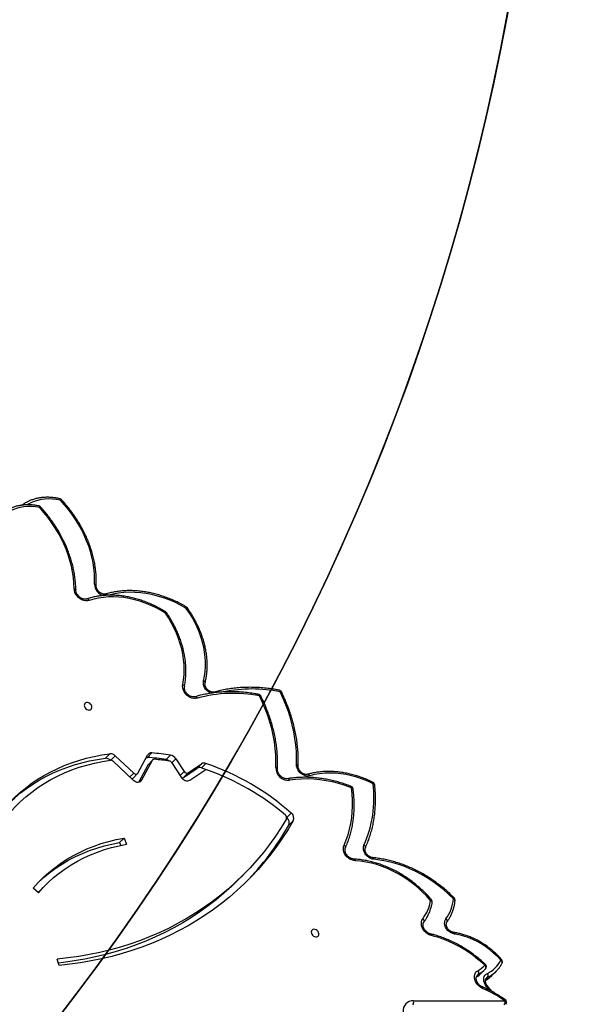
# Model space of a CAD drawing. Units: centimetres. Extents: x 4043 to 7567, y -1889 to -480.
# Drawn here: x 5761 to 5815, y -1130 to -1031 of the extents above; entities that cross this region are included whole.
import ezdxf

# ---------------------------------------------------------------- set-up
doc = ezdxf.new("R2010")
doc.units = ezdxf.units.CM
doc.layers.add('VP-DIM', color=7, linetype='Continuous')
doc.layers.add('VP-HIC', color=6, linetype='Continuous')
doc.layers.add('VP-EQ', color=7, linetype='Continuous', true_color=0x8a3492)
doc.dimstyles.new('Strefa', dxfattribs={"dimtxt": 14, "dimasz": 20, "dimexe": 20, "dimexo": 50, "dimgap": 20, "dimtad": 0, "dimdec": 0, "dimzin": 0, "dimdsep": 46, "dimtxsty": 'Standard', "dimcen": 0.09, "dimadec": 0, "dimazin": 0, "dimtfac": 1, "dimtdec": 4, "dimtofl": 0, "dimtmove": 0, "dimatfit": 3, "dimfxl": 70, "dimfxlon": 1, "dimtolj": 1, "dimtzin": 0, "dimarcsym": 0})

# ---------------------------------------------------------------- blocks, each defined once
blk = doc.blocks.new('*D30')
at = {"layer": 'Defpoints', "color": 0}
for p in [(6153.35, -632.599), (6153.35, -1150.817), (5191.477, -1643.792)]:
    blk.add_point(p, dxfattribs=at)
at = {"layer": 'VP-DIM', "color": 0, "lineweight": -2}
for p, q in [((5191.477, -732.599), (5191.477, -582.599)), ((6153.35, -732.599), (6153.35, -582.599)), ((5241.477, -632.599), (5660.432, -632.599)), ((6103.35, -632.599), (5807.099, -632.599))]:
    blk.add_line(p, q, dxfattribs=at)
at = {"layer": 'VP-DIM', "color": 0}
for points in [[(5241.477, -624.266), (5241.477, -640.932), (5191.477, -632.599)], [(6103.35, -640.932), (6103.35, -624.266), (6153.35, -632.599)]]:
    blk.add_solid(points, dxfattribs=at)
at = {"layer": 'VP-DIM', "color": 0, "insert": (5733.766, -632.599), "char_height": 40, "attachment_point": 5}
blk.add_mtext('\\A1;965', dxfattribs=at)
blk = doc.blocks.new('*D32')
at = {"layer": 'Defpoints', "color": 0}
for p in [(5722.301, -970.628), (5246.202, -1713.355), (6529.188, -1713.355)]:
    blk.add_point(p, dxfattribs=at)
at = {"layer": 'VP-DIM', "color": 0, "lineweight": -2}
for p, q in [((6429.188, -970.628), (6579.188, -970.628)), ((6529.188, -1020.628), (6529.188, -1253.669)), ((6529.188, -1663.355), (6529.188, -1400.335)), ((6429.188, -1713.355), (6579.188, -1713.355))]:
    blk.add_line(p, q, dxfattribs=at)
at = {"layer": 'VP-DIM', "color": 0}
for points in [[(6537.521, -1020.628), (6520.854, -1020.628), (6529.188, -970.628)], [(6520.854, -1663.355), (6537.521, -1663.355), (6529.188, -1713.355)]]:
    blk.add_solid(points, dxfattribs=at)
at = {"layer": 'VP-DIM', "color": 0, "insert": (6529.188, -1327.002), "char_height": 40, "attachment_point": 5, "rotation": 90}
blk.add_mtext('\\A1;745', dxfattribs=at)
blk = doc.blocks.new('*D36')
at = {"layer": 'Defpoints', "color": 0}
for p in [(6355.35, -530.217), (6355.35, -1173.567), (5011.498, -1704.711)]:
    blk.add_point(p, dxfattribs=at)
at = {"layer": 'VP-DIM', "color": 0, "lineweight": -2}
for p, q in [((5011.498, -630.217), (5011.498, -480.217)), ((6355.35, -630.217), (6355.35, -480.217)), ((5061.498, -530.217), (5634.624, -530.217)), ((6305.35, -530.217), (5807.957, -530.217))]:
    blk.add_line(p, q, dxfattribs=at)
at = {"layer": 'VP-DIM', "color": 0}
for points in [[(5061.498, -521.883), (5061.498, -538.55), (5011.498, -530.217)], [(6305.35, -538.55), (6305.35, -521.883), (6355.35, -530.217)]]:
    blk.add_solid(points, dxfattribs=at)
at = {"layer": 'VP-DIM', "color": 0, "insert": (5721.29, -530.217), "char_height": 40, "attachment_point": 5}
blk.add_mtext('\\A1;1344', dxfattribs=at)
blk = doc.blocks.new('*D37')
at = {"layer": 'Defpoints', "color": 0}
for p in [(5534.28, -745.411), (5167.153, -1875.964), (6665.548, -1875.964)]:
    blk.add_point(p, dxfattribs=at)
at = {"layer": 'VP-DIM', "color": 0, "lineweight": -2}
for p, q in [((6565.548, -745.411), (6715.548, -745.411)), ((6665.548, -795.411), (6665.548, -1250.903)), ((6665.548, -1825.964), (6665.548, -1397.57)), ((6565.548, -1875.964), (6715.548, -1875.964))]:
    blk.add_line(p, q, dxfattribs=at)
at = {"layer": 'VP-DIM', "color": 0}
for points in [[(6673.881, -795.411), (6657.215, -795.411), (6665.548, -745.411)], [(6657.215, -1825.964), (6673.881, -1825.964), (6665.548, -1875.964)]]:
    blk.add_solid(points, dxfattribs=at)
at = {"layer": 'VP-DIM', "color": 0, "insert": (6665.548, -1324.236), "char_height": 40, "attachment_point": 5, "rotation": 90}
blk.add_mtext('\\A1;1131', dxfattribs=at)
blk = doc.blocks.new('3240S2__')
at = {"color": 7, "linetype": 'Continuous', "lineweight": 25}
for p, q in [((45397.3, 33199.48), (45401.77, 33203.96)), ((45439.17, 33200.38), (45443.64, 33204.86)), ((45404.99, 33196.61), (45425.15, 33177.8)), ((45407.23, 33201.95), (45425.69, 33184.72)), ((45429.67, 33184.76), (45439.38, 33202.74)), ((45433.78, 33177.88), (45444.39, 33197.51)), ((45444.39, 33197.51), (45439.92, 33193.04)), ((45444.7, 33197.94), (45440.23, 33193.46)), ((45457.79, 33198.2), (45462.26, 33202.67)), ((45463.51, 33195.12), (45472.8, 33180.7)), ((45467.48, 33199.12), (45475.72, 33186.33)), ((45479.72, 33184.99), (45493.22, 33194.05)), ((45488.75, 33189.57), (45493.22, 33194.05)), ((45493, 33189.95), (45497.47, 33194.43)), ((45424.89, 33179.85), (45429.36, 33184.33)), ((45430.6, 33175.78), (45439.92, 33193.04)), ((45475.25, 33180.51), (45488.75, 33189.57)), ((45479.72, 33184.99), (45475.25, 33180.51)), ((45481.47, 33177.8), (45496.41, 33187.82)), ((45493, 33189.95), (45500.65, 33187.25)), ((45578.07, 33140.42), (45582.54, 33144.9)), ((45580.14, 33132.73), (45584.61, 33137.21)), ((45411.48, 33115.46), (45415.96, 33119.94)), ((45411.48, 33115.46), (45412.61, 33112.67)), ((45415.96, 33119.94), (45418.44, 33113.76)), ((45530.16, 33078.63), (45534.63, 33083.11)), ((45330.62, 33065.48), (45325.44, 33070.18)), ((45337.89, 33073.35), (45333.42, 33068.87)), ((45351.24, 32993), (45349.13, 32999.24)), ((45776.31, 32989.71), (45772.29, 32985.68)), ((45782.95, 32983.26), (45786.99, 32987.3)), ((45780.36, 32968.33), (45777.09, 32972.38)), ((45781.34, 32968.87), (45778.08, 32972.91)), ((45704.51, 32957.75), (45795.67, 32957.75))]:
    blk.add_line(p, q, dxfattribs=at)
at = {"color": 8, "linetype": 'Continuous', "lineweight": 25}
for p, q in [((45402.85, 33197.56), (45407.23, 33201.95)), ((45463.51, 33195.14), (45467.48, 33199.12)), ((45421.85, 33180.88), (45425.69, 33184.72)), ((45471.74, 33182.34), (45475.72, 33186.33)), ((45432.19, 33176.28), (45433.78, 33177.88)), ((45769.11, 32984.08), (45767.66, 32982.63)), ((45769.11, 32984.08), (45768.2, 32983.37)), ((45778.37, 32981.27), (45776.53, 32979.43))]:
    blk.add_line(p, q, dxfattribs=at)
at = {"color": 8, "linetype": 'Continuous', "lineweight": 25, "flags": 128}
for points in [[(45352.63, 33456.65), (45352.59, 33457.13), (45352.51, 33457.54), (45352.37, 33457.87), (45352.2, 33458.09), (45351.99, 33458.22), (45351.96, 33458.22)], [(45352.63, 33456.65), (45348.64, 33457.42), (45344.68, 33457.88), (45340.77, 33458.04), (45336.94, 33457.87), (45333.22, 33457.4), (45329.62, 33456.62), (45326.17, 33455.53), (45322.89, 33454.14), (45319.8, 33452.47), (45319.46, 33452.26)], [(45331.82, 33449.41), (45331.77, 33449.9), (45331.67, 33450.32), (45331.52, 33450.65), (45331.34, 33450.88), (45331.12, 33451), (45331.09, 33451.01)], [(45366.23, 33368.63), (45366.72, 33368.48), (45367.15, 33368.29), (45367.49, 33368.05), (45367.73, 33367.79), (45367.86, 33367.5), (45367.88, 33367.33)], [(45399.71, 33362.04), (45399.58, 33362.24), (45399.26, 33362.65), (45398.9, 33362.97), (45398.54, 33363.2), (45398.17, 33363.32), (45397.81, 33363.32), (45397.68, 33363.3)], [(45477.61, 33349.29), (45472.12, 33352.3), (45466.53, 33355.02), (45460.87, 33357.42), (45455.17, 33359.5), (45449.43, 33361.26), (45443.68, 33362.68), (45437.95, 33363.77), (45432.25, 33364.52), (45426.6, 33364.92), (45421.03, 33364.98), (45415.55, 33364.69), (45410.18, 33364.05), (45404.95, 33363.08), (45400.92, 33362.07)], [(45381.13, 33356.84), (45380.84, 33357.32), (45380.5, 33357.73), (45380.14, 33358.05), (45379.76, 33358.27), (45379.39, 33358.39), (45379.03, 33358.39), (45378.86, 33358.35)], [(45477.77, 33350.54), (45477.82, 33350.48), (45477.86, 33350.31), (45477.84, 33350.05), (45477.75, 33349.7), (45477.61, 33349.29)], [(45457.3, 33344.18), (45457.46, 33344.58), (45457.56, 33344.91), (45457.61, 33345.16), (45457.59, 33345.33), (45457.54, 33345.38)], [(45457.3, 33344.18), (45457.68, 33344.37), (45458, 33344.49), (45458.24, 33344.56), (45458.39, 33344.56), (45458.43, 33344.53)], [(45474.53, 33273.01), (45475.02, 33272.76), (45475.43, 33272.47), (45475.77, 33272.15), (45476, 33271.81), (45476.13, 33271.47), (45476.14, 33271.13), (45476.13, 33271.08)], [(45502.92, 33264.27), (45501.59, 33264.85), (45499.99, 33265.83), (45498.53, 33267.06), (45497.27, 33268.5), (45496.25, 33270.08), (45495.51, 33271.76), (45495.07, 33273.47), (45494.97, 33275.15), (45495.18, 33276.74)], [(45550.86, 33261.62), (45550.8, 33262.11), (45550.69, 33262.52), (45550.53, 33262.86), (45550.34, 33263.09), (45550.12, 33263.21), (45550.07, 33263.22)], [(45570.76, 33267.35), (45570.81, 33267.34), (45571.03, 33267.21), (45571.22, 33266.98), (45571.37, 33266.65), (45571.48, 33266.24), (45571.54, 33265.75)], [(45572.88, 33265.72), (45572.81, 33265.81), (45572.62, 33265.88), (45572.34, 33265.89), (45571.97, 33265.85), (45571.54, 33265.75)], [(45489.02, 33259.34), (45488.74, 33259.82), (45488.42, 33260.23), (45488.06, 33260.56), (45487.7, 33260.78), (45487.33, 33260.9), (45486.98, 33260.91), (45486.85, 33260.88)], [(45550.86, 33261.62), (45551.29, 33261.73), (45551.65, 33261.78), (45551.93, 33261.77), (45552.12, 33261.71), (45552.19, 33261.63)], [(45580.92, 33177.55), (45580.68, 33178.04), (45580.41, 33178.46), (45580.1, 33178.8), (45579.77, 33179.03), (45579.44, 33179.16), (45579.11, 33179.17), (45579.08, 33179.17)], [(45664.21, 33175.51), (45664.29, 33175.43), (45664.36, 33175.25), (45664.37, 33174.96), (45664.33, 33174.6), (45664.23, 33174.16)], [(45665.87, 33173.14), (45665.85, 33173.23), (45665.72, 33173.49), (45665.48, 33173.72), (45665.15, 33173.91), (45664.72, 33174.06), (45664.23, 33174.16)], [(45642.37, 33171.55), (45642.5, 33171.45), (45642.61, 33171.24), (45642.67, 33170.94), (45642.68, 33170.55), (45642.63, 33170.09)], [(45644.26, 33169.16), (45644.24, 33169.24), (45644.12, 33169.48), (45643.88, 33169.69), (45643.54, 33169.87), (45643.12, 33170.01), (45642.63, 33170.09)], [(45645.18, 33099), (45645.32, 33098.97), (45645.59, 33098.85), (45645.83, 33098.61), (45646.05, 33098.27), (45646.23, 33097.84), (45646.36, 33097.34)], [(45663.85, 33100.45), (45663.95, 33100.43), (45664.21, 33100.3), (45664.45, 33100.07), (45664.65, 33099.73), (45664.81, 33099.3), (45664.93, 33098.81)], [(45721.55, 33024.5), (45721.56, 33024.5), (45721.76, 33024.38), (45721.93, 33024.15), (45722.06, 33023.83), (45722.13, 33023.42), (45722.16, 33022.93)], [(45744.57, 33025.93), (45744.64, 33025.92), (45744.88, 33025.79), (45745.1, 33025.56), (45745.28, 33025.22), (45745.41, 33024.8), (45745.5, 33024.31)], [(45792.85, 32995.43), (45792.96, 32995.77), (45792.97, 32996.16), (45792.86, 32996.57), (45792.66, 32996.99), (45792.36, 32997.4), (45791.97, 32997.78), (45791.52, 32998.13)], [(45778.37, 32981.27), (45777.4, 32980.64), (45777.12, 32980.38)], [(45773.23, 32971.55), (45773.34, 32971.46), (45773.43, 32971.26), (45773.47, 32970.97), (45773.46, 32970.59), (45773.39, 32970.14)]]:
    blk.add_lwpolyline(points, dxfattribs=at)
at = {"color": 7, "linetype": 'Continuous', "lineweight": 25, "flags": 128}
for points in [[(45331.82, 33449.41), (45327.75, 33450.1), (45323.73, 33450.45), (45319.78, 33450.47), (45315.93, 33450.16), (45312.19, 33449.51), (45308.6, 33448.54), (45305.19, 33447.24), (45301.96, 33445.64), (45298.95, 33443.73)], [(45366.23, 33368.63), (45366.01, 33374.14), (45365.47, 33379.71), (45364.62, 33385.32), (45363.46, 33390.95), (45361.99, 33396.59), (45360.22, 33402.22), (45358.15, 33407.81), (45355.78, 33413.36), (45353.14, 33418.84), (45350.21, 33424.24), (45347.02, 33429.54), (45343.58, 33434.72), (45339.89, 33439.78), (45335.96, 33444.68), (45331.82, 33449.41)], [(45386.53, 33373.05), (45386.63, 33378.33), (45386.41, 33383.68), (45385.88, 33389.09), (45385.04, 33394.54), (45383.89, 33400.02), (45382.44, 33405.49), (45380.68, 33410.96), (45378.63, 33416.39), (45376.3, 33421.78), (45373.68, 33427.1), (45370.79, 33432.33), (45367.64, 33437.46), (45364.23, 33442.48), (45360.59, 33447.36), (45356.72, 33452.08), (45352.63, 33456.65)], [(45381.13, 33356.84), (45379.44, 33356.48), (45377.62, 33356.48), (45375.75, 33356.83), (45373.89, 33357.53), (45372.11, 33358.55), (45370.47, 33359.84), (45369.03, 33361.37), (45367.85, 33363.08), (45366.97, 33364.9), (45366.42, 33366.78), (45366.23, 33368.63)], [(45457.3, 33344.18), (45452.32, 33347.12), (45447.25, 33349.78), (45442.09, 33352.17), (45436.88, 33354.27), (45431.63, 33356.07), (45426.36, 33357.56), (45421.08, 33358.75), (45415.83, 33359.63), (45410.61, 33360.18), (45405.45, 33360.42), (45400.36, 33360.34), (45395.37, 33359.94), (45390.48, 33359.22), (45385.73, 33358.19), (45381.13, 33356.84)], [(45474.53, 33273.01), (45475.33, 33277.83), (45475.81, 33282.76), (45475.97, 33287.79), (45475.81, 33292.9), (45475.33, 33298.08), (45474.53, 33303.29), (45473.42, 33308.53), (45472, 33313.77), (45470.27, 33318.99), (45468.24, 33324.18), (45465.92, 33329.31), (45463.31, 33334.37), (45460.44, 33339.33), (45457.3, 33344.18)], [(45495.18, 33276.74), (45496.14, 33281.26), (45496.8, 33285.91), (45497.13, 33290.67), (45497.16, 33295.52), (45496.87, 33300.44), (45496.27, 33305.41), (45495.37, 33310.42), (45494.15, 33315.43), (45492.63, 33320.44), (45490.82, 33325.43), (45488.72, 33330.37), (45486.34, 33335.25), (45483.69, 33340.04), (45480.77, 33344.73), (45477.61, 33349.29)], [(45489.02, 33259.34), (45487.32, 33259.04), (45485.52, 33259.08), (45483.66, 33259.48), (45481.83, 33260.2), (45480.08, 33261.24), (45478.47, 33262.54), (45477.07, 33264.07), (45475.93, 33265.77), (45475.07, 33267.58), (45474.55, 33269.43), (45474.36, 33271.26), (45474.53, 33273.01)], [(45587.85, 33193.29), (45587.96, 33199.71), (45587.75, 33206.22), (45587.21, 33212.78), (45586.35, 33219.4), (45585.17, 33226.05), (45583.67, 33232.72), (45581.85, 33239.38), (45579.73, 33246.04), (45577.3, 33252.66), (45574.56, 33259.24), (45571.54, 33265.75)], [(45380.05, 33247.76), (45381.17, 33247.64), (45382.19, 33247.86), (45383.02, 33248.4), (45383.59, 33249.21), (45383.84, 33250.22), (45383.75, 33251.33), (45383.34, 33252.46), (45382.63, 33253.49), (45381.69, 33254.34), (45380.61, 33254.94), (45379.48, 33255.22), (45378.4, 33255.17), (45377.46, 33254.78), (45376.75, 33254.1), (45376.34, 33253.18), (45376.26, 33252.11), (45376.51, 33250.98), (45377.07, 33249.89), (45377.91, 33248.93), (45378.93, 33248.2), (45380.05, 33247.76)], [(45567.19, 33190.2), (45567.35, 33196.53), (45567.17, 33202.94), (45566.66, 33209.42), (45565.81, 33215.95), (45564.64, 33222.51), (45563.13, 33229.08), (45561.3, 33235.66), (45559.15, 33242.22), (45556.69, 33248.74), (45553.92, 33255.22), (45550.86, 33261.62)], [(45275.24, 33117.55), (45278.79, 33124.24), (45282.62, 33130.72), (45286.75, 33136.98), (45291.16, 33143.02), (45295.84, 33148.82), (45300.8, 33154.38), (45306.01, 33159.68), (45311.48, 33164.73), (45317.2, 33169.51), (45323.16, 33174.01), (45329.34, 33178.24), (45335.75, 33182.18), (45342.37, 33185.82), (45349.19, 33189.17), (45356.21, 33192.22), (45363.41, 33194.96), (45370.78, 33197.4), (45378.31, 33199.51), (45385.99, 33201.32), (45393.82, 33202.8), (45401.77, 33203.96)], [(45280.99, 33113.72), (45284.58, 33120.48), (45288.48, 33127.02), (45292.68, 33133.33), (45297.18, 33139.4), (45301.97, 33145.22), (45307.03, 33150.79), (45312.37, 33156.08), (45317.98, 33161.1), (45323.85, 33165.84), (45329.96, 33170.29), (45336.31, 33174.44), (45342.89, 33178.29), (45349.69, 33181.83), (45356.69, 33185.06), (45363.89, 33187.96), (45371.28, 33190.54), (45378.84, 33192.79), (45386.57, 33194.71), (45394.44, 33196.29), (45402.46, 33197.54)], [(45301.98, 33155.63), (45307.01, 33160.25), (45312.73, 33165.03), (45318.69, 33169.53), (45324.87, 33173.76), (45331.28, 33177.7), (45337.9, 33181.35), (45344.72, 33184.7), (45351.74, 33187.74), (45358.94, 33190.49), (45366.31, 33192.92), (45373.84, 33195.04), (45381.52, 33196.84), (45389.35, 33198.32), (45397.3, 33199.48)], [(45438.1, 33200.36), (45438.49, 33200.39), (45439.17, 33200.38)], [(45439.92, 33193.04), (45440.07, 33193.27), (45440.23, 33193.46)], [(45601.1, 33182.02), (45599.53, 33181.76), (45597.85, 33181.82), (45596.13, 33182.22), (45594.44, 33182.92), (45592.83, 33183.91), (45591.37, 33185.16), (45590.11, 33186.6), (45589.09, 33188.2), (45588.36, 33189.89), (45587.94, 33191.61), (45587.85, 33193.29)], [(45425.69, 33184.72), (45426.2, 33184.31), (45426.76, 33184.01), (45427.35, 33183.83), (45427.93, 33183.77), (45428.48, 33183.84), (45428.96, 33184.03), (45429.37, 33184.34), (45429.67, 33184.76)], [(45664.23, 33174.16), (45658.92, 33176.61), (45653.55, 33178.74), (45648.14, 33180.57), (45642.71, 33182.07), (45637.28, 33183.24), (45631.88, 33184.07), (45626.52, 33184.58), (45621.22, 33184.74), (45616.01, 33184.57), (45610.91, 33184.05), (45605.93, 33183.2), (45601.1, 33182.02)], [(45425.15, 33177.8), (45426.26, 33176.93), (45427.48, 33176.27), (45428.75, 33175.87), (45430.01, 33175.75), (45431.2, 33175.9), (45432.25, 33176.32), (45433.13, 33176.99), (45433.78, 33177.88)], [(45472.8, 33180.7), (45473.63, 33179.61), (45474.63, 33178.68), (45475.76, 33177.93), (45476.97, 33177.4), (45478.19, 33177.12), (45479.39, 33177.09), (45480.5, 33177.32), (45481.47, 33177.8)], [(45642.63, 33170.09), (45636.37, 33172.35), (45630.07, 33174.29), (45623.77, 33175.89), (45617.47, 33177.16), (45611.2, 33178.08), (45604.98, 33178.67), (45598.82, 33178.91), (45592.74, 33178.8), (45586.77, 33178.35), (45580.92, 33177.55)], [(45635.23, 33112.96), (45637.37, 33118.07), (45639.21, 33123.35), (45640.74, 33128.78), (45641.96, 33134.37), (45642.86, 33140.08), (45643.45, 33145.92), (45643.72, 33151.85), (45643.68, 33157.87), (45643.31, 33163.95), (45642.63, 33170.09)], [(45577.74, 33139.14), (45572.45, 33130.44), (45566.87, 33121.97), (45561, 33113.73), (45554.84, 33105.73), (45548.41, 33097.97), (45541.7, 33090.46), (45534.73, 33083.2), (45527.49, 33076.21), (45520, 33069.49), (45512.26, 33063.03), (45504.27, 33056.86), (45496.04, 33050.97), (45487.59, 33045.36), (45478.91, 33040.05), (45470.01, 33035.04), (45460.91, 33030.32), (45451.6, 33025.91), (45442.1, 33021.81), (45432.41, 33018.02), (45422.54, 33014.55), (45412.5, 33011.39), (45402.29, 33008.55), (45391.94, 33006.04), (45381.43, 33003.85), (45370.79, 33001.98), (45360.02, 33000.45), (45349.13, 32999.24)], [(45584.61, 33137.21), (45579.46, 33128.57), (45574.02, 33120.14), (45568.31, 33111.93), (45562.32, 33103.94), (45556.07, 33096.19), (45549.55, 33088.67), (45542.77, 33081.4), (45535.73, 33074.38), (45528.45, 33067.61), (45520.92, 33061.1), (45513.16, 33054.85), (45505.16, 33048.88), (45496.94, 33043.18), (45488.5, 33037.76), (45479.85, 33032.62), (45470.99, 33027.76), (45461.93, 33023.2), (45452.68, 33018.93), (45443.24, 33014.96), (45433.63, 33011.29), (45423.85, 33007.92), (45413.9, 33004.85), (45403.8, 33002.1), (45393.55, 32999.65), (45383.16, 32997.52), (45372.64, 32995.7), (45362, 32994.19), (45351.24, 32993)], [(45325.44, 33070.18), (45330.37, 33075.66), (45335.57, 33080.86), (45341.03, 33085.8), (45346.76, 33090.44), (45352.73, 33094.8), (45358.94, 33098.86), (45365.38, 33102.62), (45372.04, 33106.06), (45378.91, 33109.19), (45385.97, 33112), (45393.22, 33114.49), (45400.64, 33116.64), (45408.22, 33118.46), (45415.96, 33119.94)], [(45330.72, 33076.03), (45331.1, 33076.39), (45336.56, 33081.32), (45342.29, 33085.97), (45348.26, 33090.33), (45354.47, 33094.39), (45360.91, 33098.14), (45367.57, 33101.59), (45374.44, 33104.72), (45381.5, 33107.53), (45388.75, 33110.01), (45396.17, 33112.16), (45403.75, 33113.98), (45411.48, 33115.46)], [(45330.62, 33065.48), (45335.4, 33070.79), (45340.44, 33075.84), (45345.75, 33080.63), (45351.3, 33085.14), (45357.1, 33089.37), (45363.12, 33093.31), (45369.37, 33096.95), (45375.83, 33100.29), (45382.5, 33103.33), (45389.35, 33106.06), (45396.38, 33108.46), (45403.58, 33110.55), (45410.94, 33112.32), (45418.44, 33113.76)], [(45646.36, 33097.34), (45644.61, 33097.59), (45642.85, 33098.14), (45641.15, 33098.98), (45639.54, 33100.09), (45638.09, 33101.42), (45636.84, 33102.93), (45635.84, 33104.58), (45635.1, 33106.32), (45634.67, 33108.08), (45634.54, 33109.81), (45634.73, 33111.45), (45635.23, 33112.96)], [(45664.93, 33098.81), (45663.21, 33099.12), (45661.5, 33099.75), (45659.86, 33100.68), (45658.36, 33101.86), (45657.04, 33103.27), (45655.96, 33104.84), (45655.15, 33106.51), (45654.66, 33108.23), (45654.48, 33109.93), (45654.64, 33111.55), (45655.13, 33113.03)], [(45721.56, 33057.78), (45717.5, 33062.27), (45713.23, 33066.56), (45708.75, 33070.64), (45704.09, 33074.47), (45699.26, 33078.06), (45694.28, 33081.37), (45689.18, 33084.41), (45683.97, 33087.15), (45678.67, 33089.59), (45673.32, 33091.71), (45667.92, 33093.51), (45662.5, 33094.98), (45657.09, 33096.11), (45651.7, 33096.9), (45646.36, 33097.34)], [(45744.39, 33059.48), (45739.52, 33064.15), (45734.46, 33068.58), (45729.21, 33072.76), (45723.8, 33076.68), (45718.24, 33080.32), (45712.55, 33083.67), (45706.75, 33086.71), (45700.87, 33089.45), (45694.92, 33091.86), (45688.93, 33093.94), (45682.91, 33095.68), (45676.89, 33097.07), (45670.89, 33098.12), (45664.93, 33098.81)], [(45530.16, 33078.63), (45523.02, 33071.73), (45515.53, 33065.01), (45507.78, 33058.56), (45499.8, 33052.38), (45491.57, 33046.49), (45483.12, 33040.89), (45474.44, 33035.57), (45465.54, 33030.56), (45456.44, 33025.85), (45447.13, 33021.44), (45437.62, 33017.33), (45427.93, 33013.55), (45418.07, 33010.07), (45408.03, 33006.91), (45397.82, 33004.08), (45387.47, 33001.56), (45376.96, 32999.37), (45366.32, 32997.5), (45355.55, 32995.97), (45350.44, 32995.36)], [(45330.36, 33065.71), (45330.93, 33066.31), (45333.42, 33068.87)], [(45722.16, 33022.93), (45720.26, 33023.58), (45718.43, 33024.57), (45716.75, 33025.85), (45715.26, 33027.38), (45714.03, 33029.1), (45713.11, 33030.95), (45712.53, 33032.85), (45712.3, 33034.74), (45712.45, 33036.54), (45712.96, 33038.19), (45713.82, 33039.63)], [(45714.75, 33036.33), (45714.97, 33036.63), (45715.09, 33036.99), (45715.11, 33037.4), (45715.03, 33037.85), (45714.86, 33038.31), (45714.59, 33038.78), (45714.24, 33039.22), (45713.82, 33039.63)], [(45745.5, 33024.31), (45743.68, 33024.75), (45741.91, 33025.52), (45740.23, 33026.62), (45738.74, 33027.98), (45737.47, 33029.55), (45736.5, 33031.27), (45735.85, 33033.07), (45735.55, 33034.88), (45735.63, 33036.61), (45736.06, 33038.2), (45736.84, 33039.58)], [(45737.79, 33036.31), (45738, 33036.61), (45738.13, 33036.97), (45738.15, 33037.38), (45738.07, 33037.83), (45737.89, 33038.29), (45737.62, 33038.74), (45737.26, 33039.18), (45736.84, 33039.58)], [(45606.39, 33028.91), (45605.27, 33029.03), (45604.25, 33028.81), (45603.42, 33028.27), (45602.85, 33027.46), (45602.6, 33026.46), (45602.68, 33025.34), (45603.1, 33024.22), (45603.8, 33023.18), (45604.74, 33022.33), (45605.82, 33021.74), (45606.96, 33021.45), (45608.04, 33021.51), (45608.98, 33021.89), (45609.68, 33022.57), (45610.1, 33023.49), (45610.18, 33024.56), (45609.93, 33025.69), (45609.36, 33026.79), (45608.53, 33027.74), (45607.51, 33028.47), (45606.39, 33028.91)], [(45791.52, 32998.13), (45788.07, 33001.86), (45784.4, 33005.37), (45780.53, 33008.65), (45776.49, 33011.67), (45772.3, 33014.41), (45767.98, 33016.87), (45763.57, 33019.02), (45759.09, 33020.84), (45754.56, 33022.34), (45750.02, 33023.5), (45745.5, 33024.31)], [(45773.39, 32970.14), (45771.63, 32971.06), (45769.99, 32972.26), (45768.54, 32973.7), (45767.31, 32975.32), (45766.36, 32977.07), (45765.71, 32978.88), (45765.39, 32980.7), (45765.41, 32982.47), (45765.76, 32984.11), (45766.44, 32985.59), (45767.42, 32986.83), (45768.67, 32987.81)], [(45776.31, 32989.71), (45776.54, 32990.02), (45776.67, 32990.39), (45776.7, 32990.82), (45776.64, 32991.28), (45776.49, 32991.77), (45776.25, 32992.26), (45775.92, 32992.74), (45775.54, 32993.18)], [(45786.99, 32987.3), (45786.68, 32987), (45786.14, 32986.49)], [(45777.09, 32972.38), (45776.02, 32973.92), (45775.22, 32975.56), (45774.72, 32977.25), (45774.53, 32978.92), (45774.66, 32980.52), (45775.1, 32981.99), (45775.85, 32983.27), (45776.86, 32984.32), (45778.11, 32985.1)], [(45782.5, 32982.83), (45782.64, 32982.96), (45782.95, 32983.26)]]:
    blk.add_lwpolyline(points, dxfattribs=at)
at = {"color": 7, "linetype": 'Continuous', "lineweight": 25}
for centre, radius, start, end in [((45351.28, 33455.3), 3, 43.13409, 76.95266), ((45330.47, 33448.07), 3, 42.44476, 78.22619), ((45476.26, 33347.95), 3, 36.10119, 59.88263), ((45455.96, 33342.84), 3, 34.30899, 58.05408), ((45524.68, 33131.66), 132.57, 78.61214, 105.60367), ((45549.51, 33260.28), 3, 26.8151, 79.38217), ((45570.19, 33264.4), 3, 26.07754, 78.95323), ((45402.3, 33197), 6.98, 45.11868, 94.33853), ((45443.1, 33200.61), 4.29, 82.83508, 150.1729), ((45425.85, 32972.89), 232.65, 80.9949, 85.61487), ((45397.83, 33192.54), 6.96, 46.10037, 94.36691), ((45402.72, 33194.34), 3.21, 45.08353, 94.75231), ((45421.35, 32968.17), 232.9, 80.9973, 85.61247), ((45446.11, 33196.53), 1.98, 82.36048, 150.12011), ((45427.4, 32972.79), 226.49, 81.4478, 85.1962), ((45456.52, 33190.9), 7.41, 52.47889, 80.10581), ((45460.44, 33193.19), 3.63, 32.11216, 79.75375), ((45460.81, 33194.93), 7.88, 32.13497, 79.36544), ((45495.74, 33189.9), 4.85, 69.03979, 121.23426), ((45416.89, 32958.2), 249.6, 48.41888, 71.16478), ((45478.42, 33187.76), 3.06, 207.90096, 295.21277), ((45491.27, 33185.42), 4.85, 69.04868, 121.22536), ((45497.64, 33185.78), 2.38, 68.57098, 121.15887), ((45419.12, 32960.49), 240.96, 49.14026, 70.7645), ((45579.86, 33190.17), 12.67, 179.88574, 274.78949), ((45423.5, 33181.29), 2, 271.45537, 314.02724), ((45474, 33182.67), 2.49, 246.33359, 300.07189), ((45549.37, 33160.02), 115.72, 336.04276, 7.02072), ((45662.88, 33172.82), 3, 6.10748, 63.80095), ((45641.29, 33168.75), 3, 7.76507, 68.80181), ((45578.66, 33139.74), 6.46, 336.9649, 53.09007), ((45575, 33140.32), 2.99, 336.65095, 53.86395), ((45574.19, 33135.26), 6.46, 336.96303, 53.09366), ((45336.06, 33272.13), 281.08, 315.73261, 330.26945), ((45682.3, 33063.78), 39.72, 322.53669, 351.29925), ((45720.21, 33056.43), 3, 350.73851, 40.59561), ((45704.63, 33063.18), 39.93, 323.78307, 354.69331), ((45743.04, 33058.14), 3, 0.00013, 44.87278), ((45743.04, 33058.14), 3, 353.98981, 0.00013), ((45691.24, 32904.73), 122.18, 46.37885, 75.34257), ((45766.1, 33010.88), 28.44, 294.99906, 333.37002), ((45790.17, 32996.78), 3, 0.00013, 41.05525), ((45749.72, 33019.11), 36.59, 301.18966, 314.86814), ((45766.44, 32985.66), 3.1, 329.38668, 43.97885), ((45749.23, 33016.92), 38.4, 301.18783, 314.87), ((45774.2, 32991.84), 3, 315.04367, 46.87508), ((45790.17, 32996.78), 3, 333.23126, 0.00013), ((45775.54, 32983.01), 3.32, 328.54363, 39.16762), ((45721.95, 32851.39), 129.41, 55.27471, 66.58015), ((45704.17, 32947.67), 10.09, 88.08853, 185.11093), ((45700.03, 32956.43), 4.67, 324.62075, 16.49202), ((45791.19, 32956.43), 4.67, 324.62075, 16.49202), ((45794.33, 32956.41), 3, 315.04367, 55.36069)]:
    blk.add_arc(centre, radius, start, end, dxfattribs=at)
at = {"color": 8, "linetype": 'Continuous', "lineweight": 25}
for centre, radius, start, end in [((45334.76, 33446.54), 4.12, 120.2606, 135.71013), ((45356.6, 33452.76), 5.55, 124.21992, 135.57434), ((45398.36, 33373.22), 11.84, 180.83302, 257.63807), ((45386.33, 33371.17), 1.89, 12.2282, 83.91455), ((45478.75, 33347.97), 1.74, 91.9801, 130.73891), ((45494.58, 33274.65), 2.17, 0.30451, 73.74665), ((45506.32, 33263.99), 1.54, 42.3319, 99.09419), ((45543.47, 33129.28), 139.32, 78.37655, 101.62199), ((45587.66, 33191.41), 1.89, 12.5711, 84.22759), ((45566.99, 33188.31), 1.9, 12.13835, 83.9057), ((45598.98, 33181.34), 2.23, 17.81567, 90.70154), ((45634.23, 33110.76), 2.42, 351.35381, 65.63571), ((45654.11, 33110.82), 2.43, 350.96241, 65.26617), ((45723.63, 33055.61), 3, 112.30232, 133.75183), ((45721.13, 33055.76), 2.06, 5.16467, 77.99805), ((45815.38, 32988.42), 100.45, 134.34369, 134.96866), ((45744.07, 33057.54), 1.97, 8.30759, 80.8598), ((45793.81, 32995.75), 3.3, 114.62002, 133.92618), ((45770.58, 32998.06), 6.96, 315.46584, 324.56665), ((45745.29, 33012.8), 38.27, 305.19788, 314.87981), ((45761.5, 33004.77), 30.37, 299.23287, 313.746), ((45765.4, 33008.99), 30.6, 295.08358, 312.6687), ((45778.64, 32970.7), 2.28, 104.38947, 132.91193), ((45781.92, 32966.65), 2.29, 104.44709, 132.87855), ((45794.4, 32958.78), 1.63, 320.77924, 3.34649)]:
    blk.add_arc(centre, radius, start, end, dxfattribs=at)
at = {"color": 7, "linetype": 'Continuous', "lineweight": 25}
for points, knots in [([(45351.96, 33458.22), (45351.26, 33458.38), (45349.25, 33458.82), (45345.93, 33459.33), (45342.04, 33459.67), (45338.2, 33459.72), (45334.43, 33459.48), (45330.76, 33458.95), (45327.2, 33458.14), (45323.78, 33457.05), (45320.51, 33455.69), (45317.42, 33454.06), (45315.2, 33452.63), (45314.02, 33451.75), (45313.76, 33451.56)], [0, 0, 0, 0, 0.0496981, 0.1426864, 0.2356551, 0.3285485, 0.421334, 0.51398, 0.6064615, 0.6987532, 0.7908455, 0.8827238, 0.9744212, 1, 1, 1, 1]), ([(45331.09, 33451.01), (45330.39, 33451.14), (45328.41, 33451.54), (45325.14, 33451.96), (45321.3, 33452.2), (45317.53, 33452.14), (45313.84, 33451.79), (45310.25, 33451.16), (45306.79, 33450.24), (45303.46, 33449.05), (45300.3, 33447.59), (45297.79, 33446.15), (45296.36, 33445.17), (45295.88, 33444.83)], [0, 0, 0, 0, 0.053495, 0.15349, 0.253462, 0.353334, 0.453076, 0.552651, 0.652035, 0.751201, 0.85014, 0.94886, 1, 1, 1, 1]), ([(45367.88, 33367.32), (45367.87, 33368.26), (45367.81, 33370.96), (45367.51, 33375.46), (45366.87, 33380.83), (45365.96, 33386.23), (45364.76, 33391.65), (45363.29, 33397.07), (45361.55, 33402.47), (45359.54, 33407.83), (45357.27, 33413.16), (45354.74, 33418.42), (45351.97, 33423.61), (45348.95, 33428.71), (45345.71, 33433.7), (45342.24, 33438.58), (45338.56, 33443.33), (45335.35, 33447.15), (45333.34, 33449.37), (45332.69, 33450.1)], [0, 0, 0, 0, 0.03317, 0.095515, 0.157884, 0.220272, 0.282684, 0.345107, 0.407543, 0.469991, 0.532443, 0.594897, 0.657357, 0.719816, 0.782279, 0.84474, 0.9072, 0.969663, 1, 1, 1, 1]), ([(45388.18, 33371.56), (45388.22, 33372.46), (45388.32, 33375.06), (45388.27, 33379.4), (45387.94, 33384.6), (45387.33, 33389.85), (45386.43, 33395.13), (45385.25, 33400.42), (45383.8, 33405.71), (45382.08, 33410.98), (45380.09, 33416.22), (45377.85, 33421.42), (45375.34, 33426.55), (45372.59, 33431.61), (45369.61, 33436.57), (45366.39, 33441.43), (45362.96, 33446.17), (45359.31, 33450.78), (45356.12, 33454.49), (45354.13, 33456.64), (45353.47, 33457.35)], [0, 0, 0, 0, 0.03124, 0.089874, 0.148531, 0.207218, 0.26593, 0.32466, 0.383408, 0.442166, 0.500931, 0.559706, 0.618482, 0.677263, 0.736043, 0.794823, 0.853606, 0.912387, 0.97117, 1, 1, 1, 1]), ([(45397.67, 33363.29), (45397.53, 33363.26), (45397.07, 33363.14), (45396.16, 33363.08), (45394.93, 33363.25), (45393.66, 33363.68), (45392.41, 33364.34), (45391.24, 33365.21), (45390.21, 33366.26), (45389.35, 33367.44), (45388.71, 33368.67), (45388.31, 33369.91), (45388.17, 33370.87), (45388.18, 33371.39), (45388.18, 33371.56)], [0, 0, 0, 0, 0.042883, 0.140199, 0.233891, 0.32551, 0.416498, 0.507283, 0.597983, 0.688498, 0.778652, 0.868427, 0.958115, 1, 1, 1, 1]), ([(45378.85, 33358.35), (45378.69, 33358.3), (45378.19, 33358.15), (45377.22, 33358.05), (45375.9, 33358.18), (45374.54, 33358.56), (45373.19, 33359.19), (45371.89, 33360.04), (45370.71, 33361.08), (45369.7, 33362.28), (45368.88, 33363.58), (45368.29, 33364.91), (45367.95, 33366.19), (45367.9, 33366.96), (45367.88, 33367.32)], [0, 0, 0, 0, 0.04148, 0.135145, 0.225565, 0.313905, 0.401473, 0.488826, 0.576077, 0.66321, 0.750121, 0.836714, 0.923073, 1, 1, 1, 1]), ([(45457.54, 33345.38), (45456.71, 33345.89), (45454.3, 33347.37), (45450.24, 33349.64), (45445.35, 33352.09), (45440.39, 33354.29), (45435.38, 33356.22), (45430.34, 33357.9), (45425.27, 33359.3), (45420.21, 33360.42), (45415.15, 33361.27), (45410.13, 33361.83), (45405.15, 33362.1), (45400.23, 33362.1), (45395.39, 33361.8), (45390.64, 33361.22), (45386, 33360.36), (45382.07, 33359.37), (45379.73, 33358.63), (45378.85, 33358.35)], [0, 0, 0, 0, 0.032888, 0.094943, 0.157008, 0.219075, 0.281142, 0.343208, 0.405271, 0.467325, 0.529369, 0.591397, 0.653402, 0.715378, 0.777317, 0.839216, 0.901064, 0.962855, 1, 1, 1, 1]), ([(45477.77, 33350.54), (45476.88, 33351.05), (45474.33, 33352.51), (45470.04, 33354.73), (45464.88, 33357.14), (45459.66, 33359.28), (45454.41, 33361.17), (45449.12, 33362.78), (45443.83, 33364.12), (45438.54, 33365.19), (45433.27, 33365.97), (45428.03, 33366.47), (45422.84, 33366.69), (45417.72, 33366.62), (45412.68, 33366.26), (45407.74, 33365.62), (45402.99, 33364.72), (45399.66, 33363.88), (45397.93, 33363.37), (45397.67, 33363.29)], [0, 0, 0, 0, 0.0338818, 0.0978452, 0.1618182, 0.2257928, 0.2897683, 0.3537393, 0.4177066, 0.4816658, 0.5456124, 0.6095443, 0.6734524, 0.737333, 0.8011805, 0.8649871, 0.9287476, 0.9890277, 1, 1, 1, 1]), ([(45476.13, 33271.07), (45476.28, 33271.89), (45476.73, 33274.24), (45477.25, 33278.2), (45477.6, 33282.98), (45477.66, 33287.84), (45477.44, 33292.76), (45476.93, 33297.74), (45476.14, 33302.74), (45475.07, 33307.76), (45473.73, 33312.79), (45472.11, 33317.79), (45470.22, 33322.77), (45468.07, 33327.69), (45465.67, 33332.55), (45463.03, 33337.34), (45460.59, 33341.32), (45459, 33343.69), (45458.43, 33344.53)], [0, 0, 0, 0, 0.0353687, 0.1014558, 0.1675863, 0.2337728, 0.3000057, 0.3662808, 0.4325906, 0.4989292, 0.5652865, 0.631664, 0.6980506, 0.7644489, 0.8308496, 0.8972536, 0.9636629, 1, 1, 1, 1]), ([(45496.75, 33274.66), (45496.93, 33275.44), (45497.47, 33277.67), (45498.13, 33281.45), (45498.65, 33286.02), (45498.88, 33290.69), (45498.82, 33295.42), (45498.48, 33300.21), (45497.86, 33305.05), (45496.95, 33309.91), (45495.77, 33314.78), (45494.31, 33319.64), (45492.59, 33324.48), (45490.6, 33329.27), (45488.35, 33334.01), (45485.86, 33338.67), (45483.13, 33343.24), (45480.7, 33346.91), (45479.17, 33349.04), (45478.69, 33349.71)], [0, 0, 0, 0, 0.033388, 0.095645, 0.157948, 0.220313, 0.282733, 0.345201, 0.407708, 0.470249, 0.532815, 0.5954, 0.658002, 0.720612, 0.783228, 0.84585, 0.908474, 0.971097, 1, 1, 1, 1]), ([(45506.06, 33265.5), (45505.92, 33265.47), (45505.45, 33265.35), (45504.54, 33265.3), (45503.31, 33265.49), (45502.04, 33265.92), (45500.8, 33266.6), (45499.63, 33267.48), (45498.6, 33268.54), (45497.75, 33269.72), (45497.12, 33270.95), (45496.73, 33272.19), (45496.58, 33273.36), (45496.63, 33274.16), (45496.73, 33274.56), (45496.75, 33274.66)], [0, 0, 0, 0, 0.0398278, 0.1298916, 0.2167704, 0.3018001, 0.3862807, 0.470598, 0.5548233, 0.6388802, 0.7225886, 0.8059585, 0.8892478, 0.9731412, 1, 1, 1, 1]), ([(45486.83, 33260.88), (45486.68, 33260.84), (45486.16, 33260.7), (45485.17, 33260.63), (45483.85, 33260.79), (45482.49, 33261.21), (45481.14, 33261.87), (45479.86, 33262.75), (45478.7, 33263.82), (45477.71, 33265.03), (45476.92, 33266.34), (45476.36, 33267.68), (45476.06, 33268.99), (45475.99, 33270.14), (45476.08, 33270.79), (45476.13, 33271.07)], [0, 0, 0, 0, 0.038524, 0.124717, 0.208263, 0.2901, 0.37135, 0.452408, 0.53338, 0.614242, 0.694879, 0.775211, 0.855368, 0.935629, 1, 1, 1, 1]), ([(45550.07, 33263.22), (45548.92, 33263.43), (45545.62, 33264.03), (45540.18, 33264.8), (45533.75, 33265.45), (45527.37, 33265.81), (45521.06, 33265.88), (45514.81, 33265.68), (45508.65, 33265.18), (45502.59, 33264.41), (45496.63, 33263.35), (45491.38, 33262.16), (45488.16, 33261.25), (45486.83, 33260.88)], [0, 0, 0, 0, 0.051823, 0.14972, 0.247615, 0.345491, 0.443347, 0.541175, 0.638974, 0.736741, 0.834468, 0.932154, 1, 1, 1, 1]), ([(45570.77, 33267.35), (45569.61, 33267.57), (45566.27, 33268.19), (45560.76, 33269.02), (45554.26, 33269.73), (45547.81, 33270.16), (45541.41, 33270.3), (45535.08, 33270.16), (45528.84, 33269.74), (45522.68, 33269.03), (45516.64, 33268.04), (45511.09, 33266.86), (45507.61, 33265.92), (45506.06, 33265.5)], [0, 0, 0, 0, 0.051269, 0.148139, 0.245006, 0.341859, 0.43869, 0.535497, 0.632276, 0.729023, 0.825735, 0.922408, 1, 1, 1, 1]), ([(45589.5, 33191.81), (45589.53, 33192.88), (45589.65, 33195.97), (45589.61, 33201.12), (45589.3, 33207.29), (45588.7, 33213.51), (45587.82, 33219.77), (45586.66, 33226.05), (45585.22, 33232.34), (45583.51, 33238.63), (45581.52, 33244.91), (45579.27, 33251.16), (45576.76, 33257.37), (45574.58, 33262.22), (45573.24, 33264.99), (45572.89, 33265.72)], [0, 0, 0, 0, 0.044591, 0.128603, 0.212635, 0.296694, 0.380773, 0.464871, 0.548985, 0.633111, 0.717246, 0.801388, 0.885535, 0.969688, 1, 1, 1, 1]), ([(45568.85, 33188.7), (45568.89, 33189.74), (45569.02, 33192.74), (45569.02, 33197.75), (45568.75, 33203.76), (45568.19, 33209.81), (45567.35, 33215.9), (45566.23, 33222.02), (45564.83, 33228.15), (45563.15, 33234.27), (45561.21, 33240.38), (45558.99, 33246.47), (45556.52, 33252.51), (45554.22, 33257.56), (45552.71, 33260.58), (45552.19, 33261.63)], [0, 0, 0, 0, 0.043983, 0.126798, 0.209638, 0.292504, 0.375394, 0.458303, 0.541228, 0.624168, 0.707116, 0.790075, 0.873036, 0.956003, 1, 1, 1, 1]), ([(45579.08, 33179.17), (45578.91, 33179.14), (45578.35, 33179.07), (45577.32, 33179.1), (45575.97, 33179.39), (45574.61, 33179.94), (45573.29, 33180.72), (45572.06, 33181.7), (45570.98, 33182.85), (45570.09, 33184.12), (45569.42, 33185.45), (45569, 33186.78), (45568.83, 33187.87), (45568.84, 33188.48), (45568.85, 33188.7)], [0, 0, 0, 0, 0.043101, 0.1369, 0.228905, 0.319777, 0.410307, 0.500688, 0.590985, 0.681098, 0.770884, 0.860388, 0.949818, 1, 1, 1, 1]), ([(45598.94, 33183.56), (45598.8, 33183.53), (45598.33, 33183.41), (45597.42, 33183.36), (45596.19, 33183.55), (45594.92, 33183.98), (45593.67, 33184.66), (45592.51, 33185.54), (45591.48, 33186.6), (45590.63, 33187.78), (45590, 33189.01), (45589.61, 33190.25), (45589.48, 33191.18), (45589.49, 33191.67), (45589.5, 33191.81)], [0, 0, 0, 0, 0.043205, 0.140881, 0.2351, 0.327326, 0.418954, 0.510401, 0.601747, 0.692902, 0.783691, 0.874103, 0.964435, 1, 1, 1, 1]), ([(45664.21, 33175.51), (45663.34, 33175.93), (45660.83, 33177.14), (45656.64, 33178.94), (45651.62, 33180.84), (45646.57, 33182.46), (45641.51, 33183.82), (45636.44, 33184.89), (45631.4, 33185.69), (45626.38, 33186.2), (45621.41, 33186.43), (45616.51, 33186.37), (45611.68, 33186.03), (45606.96, 33185.4), (45602.71, 33184.57), (45600.07, 33183.87), (45598.94, 33183.56)], [0, 0, 0, 0, 0.039934, 0.115261, 0.190601, 0.265937, 0.341269, 0.416591, 0.491898, 0.567184, 0.642441, 0.717663, 0.792839, 0.867961, 0.943021, 1, 1, 1, 1]), ([(45642.37, 33171.55), (45641.36, 33171.93), (45638.44, 33173.04), (45633.58, 33174.68), (45627.79, 33176.36), (45622, 33177.76), (45616.21, 33178.89), (45610.44, 33179.74), (45604.71, 33180.3), (45599.02, 33180.58), (45593.4, 33180.58), (45587.86, 33180.29), (45583.09, 33179.79), (45580.19, 33179.34), (45579.08, 33179.17)], [0, 0, 0, 0, 0.047509, 0.137244, 0.226983, 0.316717, 0.406441, 0.496149, 0.585842, 0.675511, 0.765154, 0.854758, 0.944325, 1, 1, 1, 1]), ([(45636.62, 33110.38), (45637, 33111.24), (45638.1, 33113.71), (45639.72, 33117.92), (45641.37, 33123.04), (45642.74, 33128.3), (45643.83, 33133.68), (45644.65, 33139.18), (45645.18, 33144.78), (45645.43, 33150.46), (45645.39, 33156.22), (45645.08, 33161.94), (45644.64, 33166.27), (45644.33, 33168.64), (45644.26, 33169.16)], [0, 0, 0, 0, 0.04962, 0.142473, 0.235369, 0.328317, 0.421329, 0.514393, 0.607509, 0.700675, 0.793886, 0.887141, 0.97557, 1, 1, 1, 1]), ([(45656.5, 33110.42), (45656.91, 33111.33), (45658.1, 33113.94), (45659.85, 33118.38), (45661.66, 33123.77), (45663.2, 33129.31), (45664.46, 33134.98), (45665.44, 33140.77), (45666.14, 33146.66), (45666.56, 33152.65), (45666.7, 33158.72), (45666.55, 33164.86), (45666.22, 33169.68), (45665.94, 33172.45), (45665.87, 33173.14)], [0, 0, 0, 0, 0.048996, 0.14084, 0.232717, 0.324643, 0.416617, 0.508636, 0.600705, 0.692815, 0.784961, 0.877145, 0.969356, 1, 1, 1, 1]), ([(45645.17, 33099), (45644.97, 33099.01), (45644.36, 33099.06), (45643.25, 33099.32), (45641.89, 33099.87), (45640.58, 33100.66), (45639.36, 33101.66), (45638.29, 33102.81), (45637.41, 33104.09), (45636.75, 33105.42), (45636.34, 33106.75), (45636.17, 33108.02), (45636.23, 33109.19), (45636.43, 33109.94), (45636.59, 33110.3), (45636.62, 33110.38)], [0, 0, 0, 0, 0.041, 0.127146, 0.2129, 0.298351, 0.383676, 0.468912, 0.553961, 0.638713, 0.723189, 0.807615, 0.892526, 0.979023, 1, 1, 1, 1]), ([(45663.84, 33100.45), (45663.65, 33100.47), (45663.08, 33100.54), (45662.05, 33100.82), (45660.79, 33101.41), (45659.59, 33102.21), (45658.5, 33103.21), (45657.58, 33104.35), (45656.86, 33105.57), (45656.38, 33106.81), (45656.13, 33108.01), (45656.12, 33109.11), (45656.28, 33109.9), (45656.45, 33110.29), (45656.5, 33110.42)], [0, 0, 0, 0, 0.043598, 0.135509, 0.227125, 0.318472, 0.409719, 0.500817, 0.591619, 0.682015, 0.772196, 0.862648, 0.954634, 1, 1, 1, 1]), ([(45722.49, 33058.38), (45721.85, 33059.12), (45719.99, 33061.26), (45716.77, 33064.67), (45712.79, 33068.55), (45708.64, 33072.25), (45704.34, 33075.75), (45699.9, 33079.04), (45695.34, 33082.11), (45690.67, 33084.95), (45685.91, 33087.56), (45681.07, 33089.92), (45676.16, 33092.02), (45671.21, 33093.87), (45666.23, 33095.44), (45661.23, 33096.75), (45656.23, 33097.77), (45651.34, 33098.5), (45647.66, 33098.86), (45645.64, 33098.97), (45645.17, 33099)], [0, 0, 0, 0, 0.0316114, 0.0912529, 0.1509007, 0.2105504, 0.2702043, 0.3298588, 0.3895183, 0.4491799, 0.5088455, 0.5685121, 0.6281829, 0.6878529, 0.747522, 0.8071847, 0.8668402, 0.9264815, 0.9829192, 1, 1, 1, 1]), ([(45745.17, 33060.25), (45744.4, 33061.01), (45742.2, 33063.19), (45738.44, 33066.66), (45733.82, 33070.6), (45729.05, 33074.33), (45724.16, 33077.85), (45719.15, 33081.15), (45714.03, 33084.22), (45708.82, 33087.05), (45703.53, 33089.64), (45698.18, 33091.97), (45692.79, 33094.04), (45687.36, 33095.85), (45681.91, 33097.39), (45676.45, 33098.65), (45671.01, 33099.63), (45666.81, 33100.18), (45664.42, 33100.4), (45663.84, 33100.45)], [0, 0, 0, 0, 0.03338, 0.09644, 0.159507, 0.222576, 0.285646, 0.34872, 0.411796, 0.474875, 0.537955, 0.601038, 0.664121, 0.727204, 0.790281, 0.853354, 0.916419, 0.979471, 1, 1, 1, 1]), ([(45714.85, 33036.44), (45715.23, 33036.95), (45716.33, 33038.41), (45717.95, 33040.95), (45719.61, 33044.13), (45721.01, 33047.47), (45722.13, 33050.96), (45722.81, 33053.81), (45723.1, 33055.5), (45723.18, 33055.95)], [0, 0, 0, 0, 0.092307, 0.261061, 0.429933, 0.599032, 0.768413, 0.938105, 1, 1, 1, 1]), ([(45737.9, 33036.44), (45738.27, 33036.96), (45739.34, 33038.42), (45740.9, 33040.99), (45742.49, 33044.18), (45743.81, 33047.54), (45744.86, 33051.04), (45745.61, 33054.48), (45745.89, 33056.77), (45746.02, 33057.82)], [0, 0, 0, 0, 0.085403, 0.241509, 0.397738, 0.554197, 0.710934, 0.867969, 1, 1, 1, 1]), ([(45721.54, 33024.5), (45721.33, 33024.56), (45720.67, 33024.74), (45719.55, 33025.22), (45718.24, 33026.03), (45717.03, 33027.03), (45715.98, 33028.2), (45715.11, 33029.48), (45714.47, 33030.82), (45714.08, 33032.14), (45713.92, 33033.41), (45714.01, 33034.56), (45714.3, 33035.61), (45714.66, 33036.15), (45714.85, 33036.44)], [0, 0, 0, 0, 0.04166, 0.127736, 0.213888, 0.29991, 0.385846, 0.471586, 0.557019, 0.642177, 0.72732, 0.813037, 0.900608, 1, 1, 1, 1]), ([(45744.57, 33025.94), (45744.38, 33025.97), (45743.79, 33026.07), (45742.75, 33026.41), (45741.51, 33027.05), (45740.33, 33027.92), (45739.28, 33028.96), (45738.41, 33030.12), (45737.76, 33031.36), (45737.34, 33032.6), (45737.16, 33033.78), (45737.21, 33034.84), (45737.46, 33035.75), (45737.75, 33036.21), (45737.9, 33036.44)], [0, 0, 0, 0, 0.041589, 0.128791, 0.215886, 0.302795, 0.389617, 0.476278, 0.562585, 0.64854, 0.734365, 0.820702, 0.909019, 1, 1, 1, 1]), ([(45776.25, 32994.02), (45775.5, 32994.72), (45773.33, 32996.72), (45769.62, 32999.89), (45765.09, 33003.45), (45760.42, 33006.8), (45755.64, 33009.92), (45750.75, 33012.82), (45745.77, 33015.48), (45740.72, 33017.89), (45735.61, 33020.04), (45730.45, 33021.93), (45725.75, 33023.41), (45722.78, 33024.18), (45721.54, 33024.5)], [0, 0, 0, 0, 0.047093, 0.136002, 0.224923, 0.31385, 0.40278, 0.491712, 0.580652, 0.669591, 0.758536, 0.847479, 0.936419, 1, 1, 1, 1]), ([(45792.43, 32998.76), (45791.89, 32999.37), (45790.32, 33001.14), (45787.58, 33003.94), (45784.18, 33007.09), (45780.61, 33010.05), (45776.91, 33012.8), (45773.08, 33015.33), (45769.15, 33017.63), (45765.13, 33019.68), (45761.04, 33021.48), (45756.9, 33023.02), (45752.74, 33024.29), (45748.61, 33025.29), (45745.9, 33025.72), (45744.57, 33025.94)], [0, 0, 0, 0, 0.0425513, 0.1225848, 0.2026319, 0.2826851, 0.3627458, 0.4428157, 0.522893, 0.6029801, 0.6830722, 0.7631685, 0.8432613, 0.9233417, 1, 1, 1, 1]), ([(45786.08, 32986.49), (45786.45, 32986.81), (45787.59, 32987.84), (45789.28, 32989.8), (45791.11, 32992.3), (45792.23, 32994.23), (45792.77, 32995.28), (45792.85, 32995.43)], [0, 0, 0, 0, 0.13153, 0.410447, 0.689277, 0.954243, 1, 1, 1, 1]), ([(45773.23, 32971.55), (45773.01, 32971.65), (45772.35, 32971.95), (45771.27, 32972.63), (45770.06, 32973.64), (45769.01, 32974.81), (45768.15, 32976.09), (45767.52, 32977.43), (45767.12, 32978.76), (45766.98, 32980.02), (45767.06, 32981.17), (45767.36, 32982.17), (45767.74, 32982.9), (45768.1, 32983.22), (45768.22, 32983.34)], [0, 0, 0, 0, 0.04383, 0.133607, 0.223498, 0.313309, 0.402899, 0.492175, 0.58117, 0.670159, 0.759743, 0.851319, 0.947239, 1, 1, 1, 1]), ([(45767.18, 32981.42), (45767.91, 32981.94), (45769.54, 32983.12), (45771.2, 32984.6), (45772.14, 32985.53), (45772.29, 32985.68)], [0, 0, 0, 0, 0.403295, 0.90457, 1, 1, 1, 1]), ([(45778.08, 32972.91), (45777.93, 32973.1), (45777.49, 32973.67), (45776.9, 32974.69), (45776.42, 32975.93), (45776.18, 32977.13), (45776.17, 32978.23), (45776.37, 32979.18), (45776.69, 32979.9), (45777.02, 32980.24), (45777.15, 32980.38)], [0, 0, 0, 0, 0.066844, 0.20318, 0.339083, 0.474676, 0.610643, 0.748961, 0.893352, 1, 1, 1, 1]), ([(45776.2, 32978.17), (45776.91, 32978.58), (45778.53, 32979.52), (45780.62, 32981.09), (45781.92, 32982.32), (45782.46, 32982.83)], [0, 0, 0, 0, 0.310854, 0.71389, 1, 1, 1, 1]), ([(45796.03, 32958.88), (45795.18, 32959.46), (45792.7, 32961.14), (45788.53, 32963.75), (45783.49, 32966.62), (45778.39, 32969.25), (45774.94, 32970.79), (45773.23, 32971.55)], [0, 0, 0, 0, 0.117314, 0.338818, 0.560365, 0.781915, 1, 1, 1, 1]), ([(45782.52, 32967.07), (45782.28, 32967.5), (45781.93, 32968.12), (45781.49, 32968.69), (45781.34, 32968.87)], [0, 0, 0, 0, 0.681256, 1, 1, 1, 1])]:
    blk.add_open_spline(points, degree=3, knots=knots, dxfattribs=at)
blk = doc.blocks.new('3240S2_2D')
at = {"xscale": 0.1, "yscale": 0.1, "zscale": 0.1}
blk.add_blockref('3240S2__', (1229.383, -4424.99), dxfattribs=at)

msp = doc.modelspace()

# ---------------------------------------------------------------- linework, layer by layer
at = {"layer": 'VP-HIC', "color": 5}
msp.add_lwpolyline([(5672.609, -1225.251), (5745.325, -1152.535, 0.57735), (5641.77, -766.064), (5594.067, -753.282, 0.294647), (5355.6, -830.006), (5319.518, -874.042, 0.241359), (5275.014, -1080.028), (5286.083, -1121.49, 0.577658)], format="xyb", close=True, dxfattribs=at)
at = {"layer": 'VP-HIC', "color": 2}
msp.add_lwpolyline([(5535.811, -1291.379, 0.408991), (5725.781, -1477.985), (5736.472, -1477.985, 0.198966), (5870.851, -1422.308), (5887.052, -1406.1), (5898.778, -1406.095, 0.040726), (5929.575, -1403.571, 0.392353), (6105.298, -1214.108), (6105.298, -1133.69, 0.376684), (5939.893, -945.288, 0.110392), (5901.428, -871.866, 0.265219), (5737.86, -778.539), (5676.777, -778.539, -0.524858), (5745.325, -1152.535), (5672.609, -1225.251, -0.169144)], format="xyb", close=True, dxfattribs=at)
at = {"layer": 'VP-HIC', "color": 5}
msp.add_lwpolyline([(5672.609, -1225.251), (5745.325, -1152.535, 0.524858), (5676.777, -778.539, 0.040285)], format="xyb", dxfattribs=at)

# ---------------------------------------------------------------- block references
at = {"layer": 'VP-EQ', "color": 0}
msp.add_blockref('3240S2_2D', (0, 0), dxfattribs=at)

# ---------------------------------------------------------------- dimensions: what is measured, and where the dimension line sits
at = {"layer": 'VP-DIM', "color": 0}
dim = msp.add_linear_dim(base=(6355.35, -530.217), p1=(5011.498, -1704.711), p2=(6355.35, -1173.567), dimstyle='Strefa', override={"dimtxt": 40, "dimasz": 50, "dimexe": 50, "dimexo": 80, "dimfxl": 100}, dxfattribs=at)
dim.commit()
dim.dimension.update_dxf_attribs({"geometry": '*D36', "text_midpoint": (5721.29, -530.217), "dimtype": 160})
dim = msp.add_linear_dim(base=(6153.35, -632.599), p1=(5191.477, -1643.792), p2=(6153.35, -1150.817), text='965', dimstyle='Strefa', override={"dimtxt": 40, "dimasz": 50, "dimexe": 50, "dimexo": 80, "dimfxl": 100}, dxfattribs=at)
dim.commit()
dim.dimension.update_dxf_attribs({"geometry": '*D30', "text_midpoint": (5733.766, -632.599), "dimtype": 160})
dim = msp.add_linear_dim(base=(6665.548, -1875.964), p1=(5534.28, -745.411), p2=(5167.153, -1875.964), angle=90, dimstyle='Strefa', override={"dimtxt": 40, "dimasz": 50, "dimexe": 50, "dimexo": 80, "dimfxl": 100}, dxfattribs=at)
dim.commit()
dim.dimension.update_dxf_attribs({"geometry": '*D37', "text_midpoint": (6665.548, -1324.236), "dimtype": 160})
dim = msp.add_linear_dim(base=(6529.188, -1713.355), p1=(5722.301, -970.628), p2=(5246.202, -1713.355), angle=90, text='745', dimstyle='Strefa', override={"dimtxt": 40, "dimasz": 50, "dimexe": 50, "dimexo": 80, "dimfxl": 100}, dxfattribs=at)
dim.commit()
dim.dimension.update_dxf_attribs({"geometry": '*D32', "text_midpoint": (6529.188, -1327.002), "dimtype": 160})

doc.saveas('drawing.dxf')
